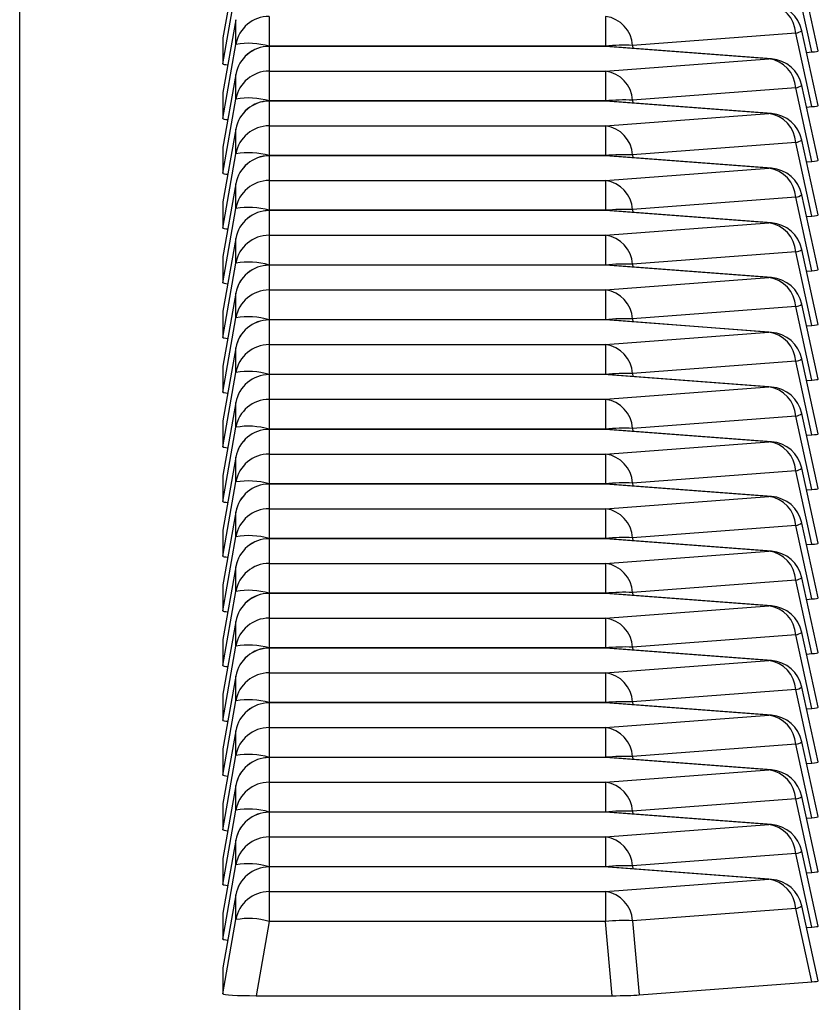
# Model space of a CAD drawing. Units: millimetres. Extents: x 0 to 420, y 0 to 297.
# Drawn here: x 294 to 299, y 238 to 244 of the extents above; entities that cross this region are included whole.
import ezdxf

# ---------------------------------------------------------------- set-up
doc = ezdxf.new("R2010")
doc.units = ezdxf.units.MM

msp = doc.modelspace()

# ---------------------------------------------------------------- linework, layer by layer
at = {"color": 7, "linetype": 'Continuous', "lineweight": 25}
for p, q in [((294.1321, 237.8463), (294.1321, 248.8463)), ((295.4087, 244.0146), (295.3321, 243.5848)), ((298.8482, 243.5078), (298.7517, 243.9497)), ((298.8104, 243.5013), (298.7157, 243.9354)), ((295.3321, 243.4306), (295.4087, 243.8689)), ((295.6057, 243.711), (295.6057, 243.5352)), ((297.5927, 243.711), (297.5927, 243.5352)), ((295.4087, 243.6917), (295.3321, 243.2618)), ((295.4087, 243.546), (295.4087, 243.6917)), ((298.7157, 243.6125), (297.752, 243.5397)), ((298.8104, 243.1784), (298.7157, 243.6125)), ((298.8482, 243.1849), (298.7517, 243.6268)), ((295.3321, 243.5848), (295.3321, 243.4306)), ((295.3321, 243.1077), (295.4087, 243.546)), ((295.6057, 243.5352), (295.6055, 243.5341)), ((297.5927, 243.5352), (295.6057, 243.5352)), ((297.5928, 243.5341), (297.5927, 243.5352)), ((297.752, 243.5397), (297.7535, 243.5225)), ((297.5927, 243.5341), (295.6057, 243.5341)), ((295.6057, 243.5338), (295.6057, 243.5341)), ((297.5927, 243.5338), (295.6057, 243.5338)), ((295.6057, 243.5338), (295.6057, 243.3881)), ((297.5927, 243.5341), (297.5927, 243.5338)), ((298.5563, 243.461), (297.5927, 243.5338)), ((297.6077, 243.5335), (297.5927, 243.5338)), ((298.5714, 243.4607), (297.6077, 243.5335)), ((298.7796, 243.499), (298.8104, 243.5013)), ((297.5927, 243.3881), (298.5563, 243.461)), ((298.5714, 243.4607), (298.5563, 243.461)), ((295.4087, 243.3688), (295.3321, 242.9389)), ((295.4087, 243.2231), (295.4087, 243.3688)), ((295.6057, 243.3881), (297.5927, 243.3881)), ((295.6057, 243.3881), (295.6057, 243.2123)), ((297.5927, 243.3881), (297.5927, 243.2123)), ((298.8482, 242.862), (298.7517, 243.3039)), ((295.3321, 243.2618), (295.3321, 243.1077)), ((298.7157, 243.2896), (297.752, 243.2168)), ((298.8104, 242.8555), (298.7157, 243.2896)), ((295.3321, 242.7848), (295.4087, 243.2231)), ((295.6057, 243.2123), (295.6055, 243.2112)), ((297.5927, 243.2123), (295.6057, 243.2123)), ((297.5927, 243.2112), (295.6057, 243.2112)), ((295.6057, 243.2109), (295.6057, 243.2112)), ((295.6057, 243.2109), (295.6057, 243.0652)), ((297.5927, 243.2109), (295.6057, 243.2109)), ((297.5928, 243.2112), (297.5927, 243.2123)), ((297.5927, 243.2112), (297.5927, 243.2109)), ((298.5563, 243.1381), (297.5927, 243.2109)), ((297.6077, 243.2106), (297.5927, 243.2109)), ((298.5714, 243.1378), (297.6077, 243.2106)), ((297.752, 243.2168), (297.7535, 243.1996)), ((297.5927, 243.0652), (298.5563, 243.1381)), ((298.5714, 243.1378), (298.5563, 243.1381)), ((298.7796, 243.1761), (298.8104, 243.1784)), ((295.4087, 243.0459), (295.3321, 242.616)), ((295.4087, 242.9002), (295.4087, 243.0459)), ((295.6057, 243.0652), (295.6057, 242.8894)), ((295.6057, 243.0652), (297.5927, 243.0652)), ((297.5927, 243.0652), (297.5927, 242.8894)), ((298.7157, 242.9667), (297.752, 242.8938)), ((298.8104, 242.5326), (298.7157, 242.9667)), ((298.8482, 242.5391), (298.7517, 242.981)), ((295.3321, 242.9389), (295.3321, 242.7848)), ((295.3321, 242.4619), (295.4087, 242.9002)), ((295.6057, 242.8894), (295.6055, 242.8883)), ((297.5927, 242.8894), (295.6057, 242.8894)), ((297.5927, 242.8883), (295.6057, 242.8883)), ((295.6057, 242.888), (295.6057, 242.8883)), ((297.5927, 242.888), (295.6057, 242.888)), ((295.6057, 242.888), (295.6057, 242.7423)), ((297.5928, 242.8883), (297.5927, 242.8894)), ((297.5927, 242.8883), (297.5927, 242.888)), ((298.5563, 242.8151), (297.5927, 242.888)), ((297.6077, 242.8877), (297.5927, 242.888)), ((298.5714, 242.8149), (297.6077, 242.8877)), ((297.752, 242.8938), (297.7535, 242.8767)), ((298.7796, 242.8532), (298.8104, 242.8555)), ((297.5927, 242.7423), (298.5563, 242.8151)), ((298.5714, 242.8149), (298.5563, 242.8151)), ((295.4087, 242.723), (295.3321, 242.2931)), ((295.4087, 242.5773), (295.4087, 242.723)), ((295.6057, 242.7423), (295.6057, 242.5665)), ((295.6057, 242.7423), (297.5927, 242.7423)), ((297.5927, 242.7423), (297.5927, 242.5665)), ((295.3321, 242.616), (295.3321, 242.4619)), ((298.7157, 242.6438), (297.752, 242.5709)), ((298.8104, 242.2097), (298.7157, 242.6438)), ((298.8482, 242.2162), (298.7517, 242.6581)), ((295.3321, 242.139), (295.4087, 242.5773)), ((295.6057, 242.5665), (295.6055, 242.5654)), ((297.5927, 242.5665), (295.6057, 242.5665)), ((297.5927, 242.5654), (295.6057, 242.5654)), ((295.6057, 242.5651), (295.6057, 242.5654)), ((295.6057, 242.5651), (295.6057, 242.4194)), ((297.5927, 242.5651), (295.6057, 242.5651)), ((297.5928, 242.5654), (297.5927, 242.5665)), ((297.5927, 242.5654), (297.5927, 242.5651)), ((298.5563, 242.4922), (297.5927, 242.5651)), ((297.6077, 242.5648), (297.5927, 242.5651)), ((298.5714, 242.492), (297.6077, 242.5648)), ((297.752, 242.5709), (297.7535, 242.5538)), ((297.5927, 242.4194), (298.5563, 242.4922)), ((298.5714, 242.492), (298.5563, 242.4922)), ((298.7796, 242.5303), (298.8104, 242.5326)), ((295.4087, 242.4001), (295.3321, 241.9702)), ((295.4087, 242.2544), (295.4087, 242.4001)), ((295.6057, 242.4194), (295.6057, 242.2436)), ((295.6057, 242.4194), (297.5927, 242.4194)), ((297.5927, 242.4194), (297.5927, 242.2436)), ((298.7157, 242.3209), (297.752, 242.248)), ((298.8104, 241.8868), (298.7157, 242.3209)), ((298.8482, 241.8933), (298.7517, 242.3352)), ((295.3321, 242.2931), (295.3321, 242.139)), ((295.3321, 241.8161), (295.4087, 242.2544)), ((295.6057, 242.2436), (295.6055, 242.2425)), ((297.5927, 242.2436), (295.6057, 242.2436)), ((297.5927, 242.2425), (295.6057, 242.2425)), ((295.6057, 242.2422), (295.6057, 242.2425)), ((297.5927, 242.2422), (295.6057, 242.2422)), ((295.6057, 242.2422), (295.6057, 242.0965)), ((297.5928, 242.2425), (297.5927, 242.2436)), ((297.5927, 242.2425), (297.5927, 242.2422)), ((298.5563, 242.1693), (297.5927, 242.2422)), ((297.6077, 242.2419), (297.5927, 242.2422)), ((298.5714, 242.1691), (297.6077, 242.2419)), ((297.752, 242.248), (297.7535, 242.2309)), ((298.7796, 242.2074), (298.8104, 242.2097)), ((297.5927, 242.0965), (298.5563, 242.1693)), ((298.5714, 242.1691), (298.5563, 242.1693)), ((295.6057, 242.0965), (297.5927, 242.0965)), ((295.6057, 242.0965), (295.6057, 241.9206)), ((297.5927, 242.0965), (297.5927, 241.9206)), ((295.4087, 242.0771), (295.3321, 241.6473)), ((295.4087, 241.9315), (295.4087, 242.0771)), ((295.3321, 241.9702), (295.3321, 241.8161)), ((298.7157, 241.9979), (297.752, 241.9251)), ((298.8104, 241.5639), (298.7157, 241.9979)), ((298.8482, 241.5704), (298.7517, 242.0123)), ((295.3321, 241.4932), (295.4087, 241.9315)), ((295.6057, 241.9206), (295.6055, 241.9196)), ((297.5927, 241.9206), (295.6057, 241.9206)), ((297.5927, 241.9196), (295.6057, 241.9196)), ((295.6057, 241.9193), (295.6057, 241.9196)), ((297.5927, 241.9193), (295.6057, 241.9193)), ((295.6057, 241.9193), (295.6057, 241.7736)), ((297.5928, 241.9196), (297.5927, 241.9206)), ((297.5927, 241.9196), (297.5927, 241.9193)), ((298.5563, 241.8464), (297.5927, 241.9193)), ((297.6077, 241.919), (297.5927, 241.9193)), ((298.5714, 241.8461), (297.6077, 241.919)), ((297.752, 241.9251), (297.7535, 241.908)), ((298.7796, 241.8845), (298.8104, 241.8868)), ((297.5927, 241.7736), (298.5563, 241.8464)), ((298.5714, 241.8461), (298.5563, 241.8464)), ((295.4087, 241.7542), (295.3321, 241.3244)), ((295.4087, 241.6085), (295.4087, 241.7542)), ((295.6057, 241.7736), (295.6057, 241.5977)), ((295.6057, 241.7736), (297.5927, 241.7736)), ((297.5927, 241.7736), (297.5927, 241.5977)), ((298.7157, 241.675), (297.752, 241.6022)), ((298.8104, 241.241), (298.7157, 241.675)), ((298.8482, 241.2474), (298.7517, 241.6894)), ((295.3321, 241.6473), (295.3321, 241.4932)), ((295.3321, 241.1703), (295.4087, 241.6085)), ((295.6057, 241.5977), (295.6055, 241.5966)), ((297.5927, 241.5977), (295.6057, 241.5977)), ((297.5927, 241.5966), (295.6057, 241.5966)), ((295.6057, 241.5963), (295.6057, 241.5966)), ((297.5927, 241.5963), (295.6057, 241.5963)), ((295.6057, 241.5963), (295.6057, 241.4507)), ((297.5928, 241.5966), (297.5927, 241.5977)), ((297.5927, 241.5966), (297.5927, 241.5963)), ((298.5563, 241.5235), (297.5927, 241.5963)), ((297.6077, 241.5961), (297.5927, 241.5963)), ((298.5714, 241.5232), (297.6077, 241.5961)), ((297.752, 241.6022), (297.7535, 241.5851)), ((298.7796, 241.5615), (298.8104, 241.5639)), ((297.5927, 241.4507), (298.5563, 241.5235)), ((298.5714, 241.5232), (298.5563, 241.5235)), ((295.6057, 241.4507), (297.5927, 241.4507)), ((295.6057, 241.4507), (295.6057, 241.2748)), ((297.5927, 241.4507), (297.5927, 241.2748)), ((295.4087, 241.4313), (295.3321, 241.0015)), ((295.4087, 241.2856), (295.4087, 241.4313)), ((298.7157, 241.3521), (297.752, 241.2793)), ((298.8104, 240.918), (298.7157, 241.3521)), ((298.8482, 240.9245), (298.7517, 241.3665)), ((295.3321, 241.3244), (295.3321, 241.1703)), ((295.3321, 240.8474), (295.4087, 241.2856)), ((295.6057, 241.2748), (295.6055, 241.2737)), ((297.5927, 241.2748), (295.6057, 241.2748)), ((297.5927, 241.2737), (295.6057, 241.2737)), ((295.6057, 241.2734), (295.6057, 241.2737)), ((295.6057, 241.2734), (295.6057, 241.1277)), ((297.5927, 241.2734), (295.6057, 241.2734)), ((297.5928, 241.2737), (297.5927, 241.2748)), ((297.5927, 241.2737), (297.5927, 241.2734)), ((298.5563, 241.2006), (297.5927, 241.2734)), ((297.6077, 241.2732), (297.5927, 241.2734)), ((298.5714, 241.2003), (297.6077, 241.2732)), ((297.752, 241.2793), (297.7535, 241.2621)), ((298.7796, 241.2386), (298.8104, 241.241)), ((297.5927, 241.1277), (298.5563, 241.2006)), ((298.5714, 241.2003), (298.5563, 241.2006)), ((295.4087, 241.1084), (295.3321, 240.6785)), ((295.4087, 240.9627), (295.4087, 241.1084)), ((295.6057, 241.1277), (295.6057, 240.9519)), ((295.6057, 241.1277), (297.5927, 241.1277)), ((297.5927, 241.1277), (297.5927, 240.9519)), ((298.8482, 240.6016), (298.7517, 241.0435)), ((295.3321, 241.0015), (295.3321, 240.8474)), ((298.7157, 241.0292), (297.752, 240.9564)), ((298.8104, 240.5951), (298.7157, 241.0292)), ((295.3321, 240.5244), (295.4087, 240.9627)), ((295.6057, 240.9519), (295.6055, 240.9508)), ((297.5927, 240.9519), (295.6057, 240.9519)), ((297.5927, 240.9508), (295.6057, 240.9508)), ((295.6057, 240.9505), (295.6057, 240.9508)), ((297.5927, 240.9505), (295.6057, 240.9505)), ((295.6057, 240.9505), (295.6057, 240.8048)), ((297.5928, 240.9508), (297.5927, 240.9519)), ((297.5927, 240.9508), (297.5927, 240.9505)), ((298.5563, 240.8777), (297.5927, 240.9505)), ((297.6077, 240.9502), (297.5927, 240.9505)), ((298.5714, 240.8774), (297.6077, 240.9502)), ((297.752, 240.9564), (297.7535, 240.9392)), ((297.5927, 240.8048), (298.5563, 240.8777)), ((298.5714, 240.8774), (298.5563, 240.8777)), ((298.7796, 240.9157), (298.8104, 240.918)), ((295.6057, 240.8048), (295.6057, 240.629)), ((295.6057, 240.8048), (297.5927, 240.8048)), ((297.5927, 240.8048), (297.5927, 240.629)), ((295.4087, 240.7855), (295.3321, 240.3556)), ((295.4087, 240.6398), (295.4087, 240.7855)), ((298.7157, 240.7063), (297.752, 240.6335)), ((298.8104, 240.2722), (298.7157, 240.7063)), ((298.8482, 240.2787), (298.7517, 240.7206)), ((295.3321, 240.6785), (295.3321, 240.5244)), ((295.3321, 240.2015), (295.4087, 240.6398)), ((295.6057, 240.629), (295.6055, 240.6279)), ((297.5927, 240.629), (295.6057, 240.629)), ((297.5928, 240.6279), (297.5927, 240.629)), ((297.752, 240.6335), (297.7535, 240.6163)), ((297.5927, 240.6279), (295.6057, 240.6279)), ((295.6057, 240.6276), (295.6057, 240.6279)), ((297.5927, 240.6276), (295.6057, 240.6276)), ((295.6057, 240.6276), (295.6057, 240.4819)), ((297.5927, 240.6279), (297.5927, 240.6276)), ((298.5563, 240.5548), (297.5927, 240.6276)), ((297.6077, 240.6273), (297.5927, 240.6276)), ((298.5714, 240.5545), (297.6077, 240.6273)), ((298.7796, 240.5928), (298.8104, 240.5951)), ((297.5927, 240.4819), (298.5563, 240.5548)), ((298.5714, 240.5545), (298.5563, 240.5548)), ((295.4087, 240.4626), (295.3321, 240.0327)), ((295.4087, 240.3169), (295.4087, 240.4626)), ((295.6057, 240.4819), (297.5927, 240.4819)), ((295.6057, 240.4819), (295.6057, 240.3061)), ((297.5927, 240.4819), (297.5927, 240.3061)), ((298.8482, 239.9558), (298.7517, 240.3977)), ((295.3321, 240.3556), (295.3321, 240.2015)), ((298.7157, 240.3834), (297.752, 240.3105)), ((298.8104, 239.9493), (298.7157, 240.3834)), ((295.3321, 239.8786), (295.4087, 240.3169)), ((295.6057, 240.3061), (295.6055, 240.305)), ((297.5927, 240.3061), (295.6057, 240.3061)), ((297.5927, 240.305), (295.6057, 240.305)), ((295.6057, 240.3047), (295.6057, 240.305)), ((295.6057, 240.3047), (295.6057, 240.159)), ((297.5927, 240.3047), (295.6057, 240.3047)), ((297.5928, 240.305), (297.5927, 240.3061)), ((297.5927, 240.305), (297.5927, 240.3047)), ((298.5563, 240.2319), (297.5927, 240.3047)), ((297.6077, 240.3044), (297.5927, 240.3047)), ((298.5714, 240.2316), (297.6077, 240.3044)), ((297.752, 240.3105), (297.7535, 240.2934)), ((297.5927, 240.159), (298.5563, 240.2319)), ((298.5714, 240.2316), (298.5563, 240.2319)), ((298.7796, 240.2699), (298.8104, 240.2722)), ((295.4087, 240.1397), (295.3321, 239.7098)), ((295.4087, 239.994), (295.4087, 240.1397)), ((295.6057, 240.159), (295.6057, 239.9832)), ((295.6057, 240.159), (297.5927, 240.159)), ((297.5927, 240.159), (297.5927, 239.9832)), ((298.7157, 240.0605), (297.752, 239.9876)), ((298.8104, 239.6264), (298.7157, 240.0605)), ((298.8482, 239.6329), (298.7517, 240.0748)), ((295.3321, 240.0327), (295.3321, 239.8786)), ((295.3321, 239.5557), (295.4087, 239.994)), ((295.6057, 239.9832), (295.6055, 239.9821)), ((297.5927, 239.9832), (295.6057, 239.9832)), ((297.5927, 239.9821), (295.6057, 239.9821)), ((295.6057, 239.9818), (295.6057, 239.9821)), ((295.6057, 239.9818), (295.6057, 239.8361)), ((297.5927, 239.9818), (295.6057, 239.9818)), ((297.5928, 239.9821), (297.5927, 239.9832)), ((297.5927, 239.9821), (297.5927, 239.9818)), ((298.5563, 239.9089), (297.5927, 239.9818)), ((297.6077, 239.9815), (297.5927, 239.9818)), ((298.5714, 239.9087), (297.6077, 239.9815)), ((297.752, 239.9876), (297.7535, 239.9705)), ((298.7796, 239.947), (298.8104, 239.9493)), ((297.5927, 239.8361), (298.5563, 239.9089)), ((298.5714, 239.9087), (298.5563, 239.9089)), ((295.4087, 239.8168), (295.3321, 239.3869)), ((295.4087, 239.6711), (295.4087, 239.8168)), ((295.6057, 239.8361), (297.5927, 239.8361)), ((295.6057, 239.8361), (295.6057, 239.6603)), ((297.5927, 239.8361), (297.5927, 239.6603)), ((295.3321, 239.7098), (295.3321, 239.5557)), ((298.7157, 239.7376), (297.752, 239.6647)), ((298.8104, 239.3035), (298.7157, 239.7376)), ((298.8482, 239.31), (298.7517, 239.7519)), ((295.3321, 239.2328), (295.4087, 239.6711)), ((295.6057, 239.6603), (295.6055, 239.6592)), ((297.5927, 239.6603), (295.6057, 239.6603)), ((297.5927, 239.6592), (295.6057, 239.6592)), ((295.6057, 239.6589), (295.6057, 239.6592)), ((297.5927, 239.6589), (295.6057, 239.6589)), ((295.6057, 239.6589), (295.6057, 239.5132)), ((297.5928, 239.6592), (297.5927, 239.6603)), ((297.5927, 239.6592), (297.5927, 239.6589)), ((298.5563, 239.586), (297.5927, 239.6589)), ((297.6077, 239.6586), (297.5927, 239.6589)), ((298.5714, 239.5858), (297.6077, 239.6586)), ((297.752, 239.6647), (297.7535, 239.6476)), ((297.5927, 239.5132), (298.5563, 239.586)), ((298.5714, 239.5858), (298.5563, 239.586)), ((298.7796, 239.6241), (298.8104, 239.6264)), ((295.4087, 239.4938), (295.3321, 239.064)), ((295.4087, 239.3482), (295.4087, 239.4938)), ((295.6057, 239.5132), (295.6057, 239.3373)), ((295.6057, 239.5132), (297.5927, 239.5132)), ((297.5927, 239.5132), (297.5927, 239.3373)), ((298.7157, 239.4146), (297.752, 239.3418)), ((298.8104, 238.9806), (298.7157, 239.4146)), ((298.8482, 238.9871), (298.7517, 239.429)), ((295.3321, 239.3869), (295.3321, 239.2328)), ((295.3321, 238.9099), (295.4087, 239.3482)), ((295.6057, 239.3373), (295.6055, 239.3363)), ((297.5927, 239.3373), (295.6057, 239.3373)), ((297.5927, 239.3363), (295.6057, 239.3363)), ((295.6057, 239.336), (295.6057, 239.3363)), ((295.6057, 239.336), (295.6057, 239.1903)), ((297.5927, 239.336), (295.6057, 239.336)), ((297.5928, 239.3363), (297.5927, 239.3373)), ((297.5927, 239.3363), (297.5927, 239.336)), ((298.5563, 239.2631), (297.5927, 239.336)), ((297.6077, 239.3357), (297.5927, 239.336)), ((298.5714, 239.2628), (297.6077, 239.3357)), ((297.752, 239.3418), (297.7535, 239.3247)), ((298.7796, 239.3012), (298.8104, 239.3035)), ((297.5927, 239.1903), (298.5563, 239.2631)), ((298.5714, 239.2628), (298.5563, 239.2631)), ((295.6057, 239.1903), (297.5927, 239.1903)), ((295.6057, 239.1903), (295.6057, 239.0144)), ((297.5927, 239.1903), (297.5927, 239.0144)), ((295.4087, 239.1709), (295.3321, 238.7411)), ((295.4087, 239.0253), (295.4087, 239.1709)), ((295.3321, 239.064), (295.3321, 238.9099)), ((298.7157, 239.0917), (297.752, 239.0189)), ((298.8104, 238.6577), (298.7157, 239.0917)), ((298.8482, 238.6641), (298.7517, 239.1061)), ((295.3321, 238.587), (295.4087, 239.0253)), ((295.6057, 239.0144), (295.6055, 239.0133)), ((297.5927, 239.0144), (295.6057, 239.0144)), ((297.5927, 239.0133), (295.6057, 239.0133)), ((295.6057, 239.013), (295.6057, 239.0133)), ((295.6057, 239.013), (295.6057, 238.8674)), ((297.5927, 239.013), (295.6057, 239.013)), ((297.5928, 239.0133), (297.5927, 239.0144)), ((297.5927, 239.0133), (297.5927, 239.013)), ((298.5563, 238.9402), (297.5927, 239.013)), ((297.6077, 239.0128), (297.5927, 239.013)), ((298.5714, 238.9399), (297.6077, 239.0128)), ((297.752, 239.0189), (297.7535, 239.0018)), ((298.7796, 238.9782), (298.8104, 238.9806)), ((297.5927, 238.8674), (298.5563, 238.9402)), ((298.5714, 238.9399), (298.5563, 238.9402)), ((295.4087, 238.848), (295.3321, 238.4182)), ((295.4087, 238.7023), (295.4087, 238.848)), ((295.6057, 238.8674), (297.5927, 238.8674)), ((295.6057, 238.8674), (295.6057, 238.6915)), ((297.5927, 238.8674), (297.5927, 238.6915)), ((298.7157, 238.7688), (297.752, 238.696)), ((298.8104, 238.3348), (298.7157, 238.7688)), ((298.8482, 238.3412), (298.7517, 238.7832)), ((295.3321, 238.7411), (295.3321, 238.587)), ((295.3321, 238.2641), (295.4087, 238.7023)), ((295.6057, 238.6915), (295.6055, 238.6904)), ((297.5927, 238.6915), (295.6057, 238.6915)), ((297.5927, 238.6904), (295.6057, 238.6904)), ((295.6057, 238.6901), (295.6057, 238.6904)), ((295.6057, 238.6901), (295.6057, 238.5445)), ((297.5927, 238.6901), (295.6057, 238.6901)), ((297.5928, 238.6904), (297.5927, 238.6915)), ((297.5927, 238.6904), (297.5927, 238.6901)), ((298.5563, 238.6173), (297.5927, 238.6901)), ((297.6077, 238.6899), (297.5927, 238.6901)), ((298.5714, 238.617), (297.6077, 238.6899)), ((297.752, 238.696), (297.7535, 238.6788)), ((298.7796, 238.6553), (298.8104, 238.6577)), ((297.5927, 238.5445), (298.5563, 238.6173)), ((298.5714, 238.617), (298.5563, 238.6173)), ((295.6057, 238.5445), (297.5927, 238.5445)), ((295.6057, 238.5445), (295.6057, 238.3686)), ((297.5927, 238.5445), (297.5927, 238.3686)), ((295.4087, 238.5251), (295.3321, 238.0952)), ((295.4087, 238.3794), (295.4087, 238.5251)), ((298.7157, 238.4459), (297.752, 238.3731)), ((298.8104, 238.0118), (298.7157, 238.4459)), ((298.8482, 238.0183), (298.7517, 238.4602)), ((295.3321, 238.4182), (295.3321, 238.2641)), ((295.3321, 237.9411), (295.4087, 238.3794)), ((295.6057, 238.3686), (295.529, 237.9303)), ((297.5927, 238.3686), (295.6057, 238.3686)), ((297.6317, 237.9303), (297.5927, 238.3686)), ((297.752, 238.3731), (297.7911, 237.9348)), ((298.7796, 238.3324), (298.8104, 238.3348)), ((295.3321, 238.0952), (295.3321, 237.9411)), ((297.7911, 237.9348), (298.8104, 238.0118)), ((295.529, 237.9303), (297.6317, 237.9303))]:
    msp.add_line(p, q, dxfattribs=at)
for centre, radius, start, end in [((298.5312, 243.6008), 0.1848, 3.64188, 82.1905), ((298.5563, 243.5842), 0.2, 12.31347, 85.67742), ((295.6056, 243.5111), 0.1999, 89.9667, 169.9481), ((297.5676, 243.5279), 0.1848, 3.64188, 82.1905), ((298.7041, 243.6941), 0.0824, 278.06841, 305.29049), ((295.4835, 243.1091), 0.4433, 74.00093, 99.71236), ((297.7032, 242.434), 1.1068, 87.47314, 95.73248), ((295.6056, 243.3339), 0.1999, 89.9667, 169.9481), ((295.6057, 243.3341), 0.2, 90, 169.88913), ((297.5927, 243.3341), 0.2, 85.67742, 90), ((298.5312, 243.2779), 0.1848, 3.64188, 82.1905), ((298.5563, 243.2613), 0.2, 12.31347, 85.67742), ((295.6056, 243.1882), 0.1999, 89.9667, 169.9481), ((297.5676, 243.205), 0.1848, 3.64188, 82.1905), ((298.7041, 243.3712), 0.0824, 278.06841, 305.29049), ((295.4835, 242.7862), 0.4433, 74.00093, 99.71236), ((295.6056, 243.011), 0.1999, 89.9667, 169.9481), ((295.6057, 243.0112), 0.2, 90, 169.88913), ((297.7032, 242.111), 1.1068, 87.47314, 95.73248), ((297.5927, 243.0112), 0.2, 85.67742, 90), ((298.5312, 242.9549), 0.1848, 3.64188, 82.1905), ((298.5563, 242.9384), 0.2, 12.31347, 85.67742), ((295.6056, 242.8653), 0.1999, 89.9667, 169.9481), ((297.5676, 242.8821), 0.1848, 3.64188, 82.1905), ((298.7041, 243.0483), 0.0824, 278.06841, 305.29049), ((295.4835, 242.4633), 0.4433, 74.00093, 99.71236), ((295.6056, 242.6881), 0.1999, 89.9667, 169.9481), ((295.6057, 242.6883), 0.2, 90, 169.88913), ((297.7032, 241.7881), 1.1068, 87.47314, 95.73248), ((297.5927, 242.6883), 0.2, 85.67742, 90), ((298.5312, 242.632), 0.1848, 3.64188, 82.1905), ((298.5563, 242.6154), 0.2, 12.31347, 85.67742), ((295.6056, 242.5424), 0.1999, 89.9667, 169.9481), ((297.5676, 242.5592), 0.1848, 3.64188, 82.1905), ((298.7041, 242.7254), 0.0824, 278.06841, 305.29049), ((295.4835, 242.1404), 0.4433, 74.00093, 99.71236), ((295.6056, 242.3652), 0.1999, 89.9667, 169.9481), ((295.6057, 242.3654), 0.2, 90, 169.88913), ((297.7032, 241.4652), 1.1068, 87.47314, 95.73248), ((297.5927, 242.3654), 0.2, 85.67742, 90), ((298.5312, 242.3091), 0.1848, 3.64188, 82.1905), ((298.5563, 242.2925), 0.2, 12.31347, 85.67742), ((295.6056, 242.2195), 0.1999, 89.9667, 169.9481), ((297.5676, 242.2363), 0.1848, 3.64188, 82.1905), ((298.7041, 242.4025), 0.0824, 278.06841, 305.29049), ((295.4835, 241.8174), 0.4433, 74.00093, 99.71236), ((295.6056, 242.0423), 0.1999, 89.9667, 169.9481), ((295.6057, 242.0425), 0.2, 90, 169.88913), ((297.7032, 241.1423), 1.1068, 87.47314, 95.73248), ((297.5927, 242.0425), 0.2, 85.67742, 90), ((298.5312, 241.9862), 0.1848, 3.64188, 82.1905), ((298.5563, 241.9696), 0.2, 12.31347, 85.67742), ((295.6056, 241.8966), 0.1999, 89.9667, 169.9481), ((297.5676, 241.9134), 0.1848, 3.64188, 82.1905), ((298.7041, 242.0796), 0.0824, 278.06841, 305.29049), ((295.4835, 241.4945), 0.4433, 74.00093, 99.71236), ((295.6056, 241.7193), 0.1999, 89.9667, 169.9481), ((295.6057, 241.7196), 0.2, 90, 169.88913), ((297.7032, 240.8194), 1.1068, 87.47314, 95.73248), ((297.5927, 241.7196), 0.2, 85.67742, 90), ((298.5312, 241.6633), 0.1848, 3.64188, 82.1905), ((298.5563, 241.6467), 0.2, 12.31347, 85.67742), ((295.6056, 241.5737), 0.1999, 89.9667, 169.9481), ((297.5676, 241.5905), 0.1848, 3.64188, 82.1905), ((298.7041, 241.7567), 0.0824, 278.06841, 305.29049), ((295.4835, 241.1716), 0.4433, 74.00093, 99.71236), ((295.6056, 241.3964), 0.1999, 89.9667, 169.9481), ((295.6057, 241.3966), 0.2, 90, 169.88913), ((297.7032, 240.4965), 1.1068, 87.47314, 95.73248), ((297.5927, 241.3966), 0.2, 85.67742, 90), ((298.5312, 241.3404), 0.1848, 3.64188, 82.1905), ((298.5563, 241.3238), 0.2, 12.31347, 85.67742), ((295.6056, 241.2507), 0.1999, 89.9667, 169.9481), ((297.5676, 241.2675), 0.1848, 3.64188, 82.1905), ((298.7041, 241.4337), 0.0824, 278.06841, 305.29049), ((295.4835, 240.8487), 0.4433, 74.00093, 99.71236), ((295.6056, 241.0735), 0.1999, 89.9667, 169.9481), ((295.6057, 241.0737), 0.2, 90, 169.88913), ((297.7032, 240.1736), 1.1068, 87.47314, 95.73248), ((297.5927, 241.0737), 0.2, 85.67742, 90), ((298.5312, 241.0175), 0.1848, 3.64188, 82.1905), ((298.5563, 241.0009), 0.2, 12.31347, 85.67742), ((295.6056, 240.9278), 0.1999, 89.9667, 169.9481), ((297.5676, 240.9446), 0.1848, 3.64188, 82.1905), ((298.7041, 241.1108), 0.0824, 278.06841, 305.29049), ((295.4835, 240.5258), 0.4433, 74.00093, 99.71236), ((295.6056, 240.7506), 0.1999, 89.9667, 169.9481), ((295.6057, 240.7508), 0.2, 90, 169.88913), ((297.7032, 239.8507), 1.1068, 87.47314, 95.73248), ((297.5927, 240.7508), 0.2, 85.67742, 90), ((298.5312, 240.6946), 0.1848, 3.64188, 82.1905), ((298.5563, 240.678), 0.2, 12.31347, 85.67742), ((295.6056, 240.6049), 0.1999, 89.9667, 169.9481), ((297.5676, 240.6217), 0.1848, 3.64188, 82.1905), ((298.7041, 240.7879), 0.0824, 278.06841, 305.29049), ((295.4835, 240.2029), 0.4433, 74.00093, 99.71236), ((297.7032, 239.5277), 1.1068, 87.47314, 95.73248), ((295.6056, 240.4277), 0.1999, 89.9667, 169.9481), ((295.6057, 240.4279), 0.2, 90, 169.88913), ((297.5927, 240.4279), 0.2, 85.67742, 90), ((298.5312, 240.3716), 0.1848, 3.64188, 82.1905), ((298.5563, 240.3551), 0.2, 12.31347, 85.67742), ((295.6056, 240.282), 0.1999, 89.9667, 169.9481), ((297.5676, 240.2988), 0.1848, 3.64188, 82.1905), ((298.7041, 240.465), 0.0824, 278.06841, 305.29049), ((295.4835, 239.88), 0.4433, 74.00093, 99.71236), ((295.6056, 240.1048), 0.1999, 89.9667, 169.9481), ((295.6057, 240.105), 0.2, 90, 169.88913), ((297.7032, 239.2048), 1.1068, 87.47314, 95.73248), ((297.5927, 240.105), 0.2, 85.67742, 90), ((298.5312, 240.0487), 0.1848, 3.64188, 82.1905), ((298.5563, 240.0322), 0.2, 12.31347, 85.67742), ((295.6056, 239.9591), 0.1999, 89.9667, 169.9481), ((297.5676, 239.9759), 0.1848, 3.64188, 82.1905), ((298.7041, 240.1421), 0.0824, 278.06841, 305.29049), ((295.4835, 239.5571), 0.4433, 74.00093, 99.71236), ((295.6056, 239.7819), 0.1999, 89.9667, 169.9481), ((295.6057, 239.7821), 0.2, 90, 169.88913), ((297.7032, 238.8819), 1.1068, 87.47314, 95.73248), ((297.5927, 239.7821), 0.2, 85.67742, 90), ((298.5312, 239.7258), 0.1848, 3.64188, 82.1905), ((298.5563, 239.7092), 0.2, 12.31347, 85.67742), ((295.6056, 239.6362), 0.1999, 89.9667, 169.9481), ((297.5676, 239.653), 0.1848, 3.64188, 82.1905), ((298.7041, 239.8192), 0.0824, 278.06841, 305.29049), ((295.4835, 239.2341), 0.4433, 74.00093, 99.71236), ((295.6056, 239.459), 0.1999, 89.9667, 169.9481), ((295.6057, 239.4592), 0.2, 90, 169.88913), ((297.7032, 238.559), 1.1068, 87.47314, 95.73248), ((297.5927, 239.4592), 0.2, 85.67742, 90), ((298.5312, 239.4029), 0.1848, 3.64188, 82.1905), ((298.5563, 239.3863), 0.2, 12.31347, 85.67742), ((295.6056, 239.3133), 0.1999, 89.9667, 169.9481), ((297.5676, 239.3301), 0.1848, 3.64188, 82.1905), ((298.7041, 239.4963), 0.0824, 278.06841, 305.29049), ((295.4835, 238.9112), 0.4433, 74.00093, 99.71236), ((295.6056, 239.136), 0.1999, 89.9667, 169.9481), ((295.6057, 239.1363), 0.2, 90, 169.88913), ((297.7032, 238.2361), 1.1068, 87.47314, 95.73248), ((297.5927, 239.1363), 0.2, 85.67742, 90), ((298.5312, 239.08), 0.1848, 3.64188, 82.1905), ((298.5563, 239.0634), 0.2, 12.31347, 85.67742), ((295.6056, 238.9904), 0.1999, 89.9667, 169.9481), ((297.5676, 239.0072), 0.1848, 3.64188, 82.1905), ((298.7041, 239.1734), 0.0824, 278.06841, 305.29049), ((295.4835, 238.5883), 0.4433, 74.00093, 99.71236), ((295.6056, 238.8131), 0.1999, 89.9667, 169.9481), ((295.6057, 238.8133), 0.2, 90, 169.88913), ((297.7032, 237.9132), 1.1068, 87.47314, 95.73248), ((297.5927, 238.8133), 0.2, 85.67742, 90), ((298.5312, 238.7571), 0.1848, 3.64188, 82.1905), ((298.5563, 238.7405), 0.2, 12.31347, 85.67742), ((295.6056, 238.6674), 0.1999, 89.9667, 169.9481), ((297.5676, 238.6842), 0.1848, 3.64188, 82.1905), ((298.7041, 238.8504), 0.0824, 278.06841, 305.29049), ((295.4835, 238.2654), 0.4433, 74.00093, 99.71236), ((295.6056, 238.4902), 0.1999, 89.9667, 169.9481), ((295.6057, 238.4904), 0.2, 90, 169.88913), ((297.7032, 237.5903), 1.1068, 87.47314, 95.73248), ((297.5927, 238.4904), 0.2, 85.67742, 90), ((298.5312, 238.4342), 0.1848, 3.64188, 82.1905), ((298.5563, 238.4176), 0.2, 12.31347, 85.67742), ((295.6056, 238.3445), 0.1999, 89.9667, 169.9481), ((297.5676, 238.3613), 0.1848, 3.64188, 82.1905), ((298.7041, 238.5275), 0.0824, 278.06841, 305.29049), ((295.4835, 237.9425), 0.4433, 74.00093, 99.71236), ((297.7032, 237.2674), 1.1068, 87.47314, 95.73248)]:
    msp.add_arc(centre, radius, start, end, dxfattribs=at)
for centre, major_axis, ratio, start_param, end_param in [((298.6435, 243.5077), (0.2047, 0), 0.053657, 5.665861, 6.294897), ((295.5352, 243.431), (0.2031, 0.0003), 0.054892, 3.141501, 3.683309), ((298.6435, 243.1848), (0.2047, 0), 0.053657, 5.665861, 6.294897), ((295.5352, 243.1081), (0.2031, 0.0003), 0.054892, 3.141501, 3.683309), ((298.6435, 242.8619), (0.2047, 0), 0.053657, 5.665861, 6.294897), ((295.5352, 242.7852), (0.2031, 0.0003), 0.054892, 3.141501, 3.683309), ((298.6435, 242.539), (0.2047, 0), 0.053657, 5.665861, 6.294897), ((295.5352, 242.4622), (0.2031, 0.0003), 0.054892, 3.141501, 3.683309), ((298.6435, 242.2161), (0.2047, 0), 0.053657, 5.665861, 6.294897), ((295.5352, 242.1393), (0.2031, 0.0003), 0.054892, 3.141501, 3.683309), ((298.6435, 241.8931), (0.2047, 0), 0.053657, 5.665861, 6.294897), ((295.5352, 241.8164), (0.2031, 0.0003), 0.054892, 3.141501, 3.683309), ((298.6435, 241.5702), (0.2047, 0), 0.053657, 5.665861, 6.294897), ((295.5352, 241.4935), (0.2031, 0.0003), 0.054892, 3.141501, 3.683309), ((298.6435, 241.2473), (0.2047, 0), 0.053657, 5.665861, 6.294897), ((295.5352, 241.1706), (0.2031, 0.0003), 0.054892, 3.141501, 3.683309), ((298.6435, 240.9244), (0.2047, 0), 0.053657, 5.665861, 6.294897), ((295.5352, 240.8477), (0.2031, 0.0003), 0.054892, 3.141501, 3.683309), ((298.6435, 240.6015), (0.2047, 0), 0.053657, 5.665861, 6.294897), ((295.5352, 240.5248), (0.2031, 0.0003), 0.054892, 3.141501, 3.683309), ((298.6435, 240.2786), (0.2047, 0), 0.053657, 5.665861, 6.294897), ((295.5352, 240.2019), (0.2031, 0.0003), 0.054892, 3.141501, 3.683309), ((298.6435, 239.9557), (0.2047, 0), 0.053657, 5.665861, 6.294897), ((295.5352, 239.879), (0.2031, 0.0003), 0.054892, 3.141501, 3.683309), ((298.6435, 239.6328), (0.2047, 0), 0.053657, 5.665861, 6.294897), ((295.5352, 239.556), (0.2031, 0.0003), 0.054892, 3.141501, 3.683309), ((298.6435, 239.3098), (0.2047, 0), 0.053657, 5.665861, 6.294897), ((295.5352, 239.2331), (0.2031, 0.0003), 0.054892, 3.141501, 3.683309), ((298.6435, 238.9869), (0.2047, 0), 0.053657, 5.665861, 6.294897), ((295.5352, 238.9102), (0.2031, 0.0003), 0.054892, 3.141501, 3.683309), ((298.6435, 238.664), (0.2047, 0), 0.053657, 5.665861, 6.294897), ((295.5352, 238.5873), (0.2031, 0.0003), 0.054892, 3.141501, 3.683309), ((298.6435, 238.3411), (0.2047, 0), 0.053657, 5.665861, 6.294897), ((295.5352, 238.2644), (0.2031, 0.0003), 0.054892, 3.141501, 3.683309), ((298.6435, 238.0182), (0.2047, 0), 0.053657, 5.665861, 6.294897), ((295.5352, 237.9415), (0.2031, 0.0003), 0.054892, 3.141501, 4.68214), ((297.6286, 237.9415), (0.2008, -0.0002), 0.055534, 4.727976, 5.655003)]:
    msp.add_ellipse(centre, major_axis=major_axis, ratio=ratio, start_param=start_param, end_param=end_param, dxfattribs=at)

doc.saveas('drawing.dxf')
